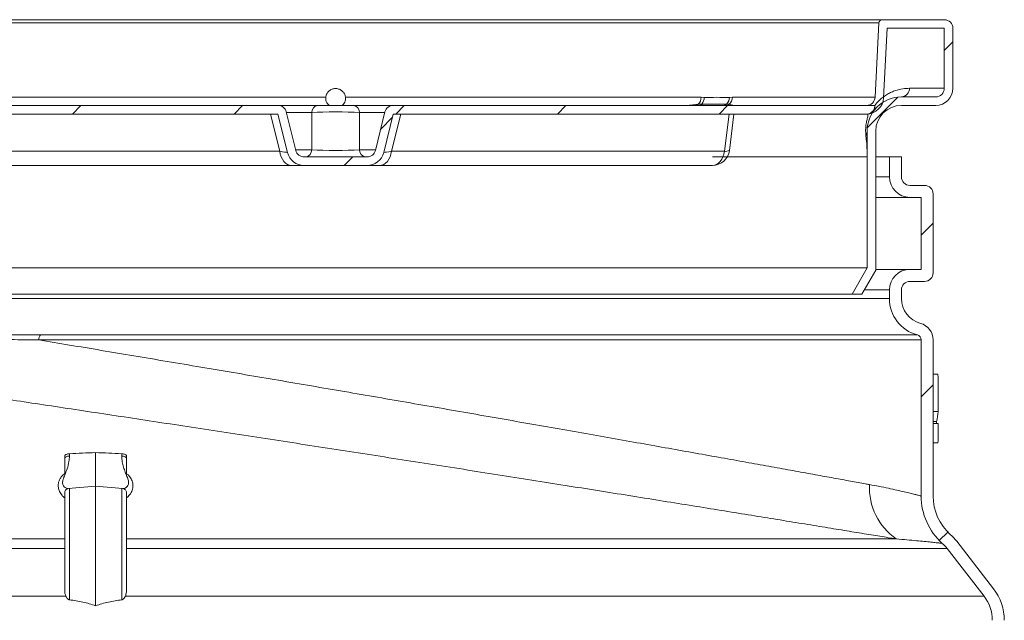
# Model space of a CAD drawing. Units: millimetres. Extents: x 1970 to 3694, y 221 to 4172.
# Drawn here: x 3049 to 3624, y 3822 to 4172 of the extents above; entities that cross this region are included whole.
import ezdxf

# ---------------------------------------------------------------- set-up
doc = ezdxf.new("R2010")
doc.units = ezdxf.units.MM
doc.header["$LTSCALE"] = 21

msp = doc.modelspace()

# ---------------------------------------------------------------- hatches: boundary and pattern name
at = {"linetype": 'Continuous', "lineweight": 18}
h = msp.add_hatch(dxfattribs=at)
h.set_pattern_fill('ANSI31', scale=21, style=0)
edge = h.paths.add_edge_path(flags=0)
edge.add_line((3200.11, 4122.44), (2924.11, 4122.44))
edge.add_arc((2924.11, 4127.44), 5, 183, 270, ccw=False)
edge.add_line((2919.12, 4127.18), (2916.85, 4170.55))
edge.add_arc((2914.85, 4170.44), 2, 3, 90)
edge.add_line((2914.85, 4172.44), (2878.75, 4172.44))
edge.add_arc((2878.75, 4167.44), 5, 90, 180)
edge.add_line((2873.75, 4167.44), (2873.75, 4132.44))
edge.add_arc((2883.75, 4132.44), 10, 180, 270)
edge.add_line((2883.75, 4122.44), (2903.75, 4122.44))
edge.add_arc((2903.75, 4107.44), 15, 0, 90, ccw=False)
edge.add_line((2918.75, 4107.44), (2918.75, 4092.44))
edge.add_line((2918.75, 4092.44), (2918.75, 4026.3))
edge.add_line((2918.75, 4026.3), (2926.75, 4012.44))
edge.add_line((2926.75, 4012.44), (2932.52, 4012.44))
edge.add_line((2932.52, 4012.44), (2923.75, 4027.64))
edge.add_line((2923.75, 4027.64), (2923.75, 4092.44))
edge.add_line((2923.75, 4092.44), (2923.75, 4107.44))
edge.add_arc((2903.75, 4107.44), 20, 0, 90)
edge.add_line((2903.75, 4127.44), (2883.75, 4127.44))
edge.add_arc((2883.75, 4132.44), 5, 180, 270, ccw=False)
edge.add_line((2878.75, 4132.44), (2878.75, 4167.44))
edge.add_line((2878.75, 4167.44), (2912, 4167.44))
edge.add_line((2912, 4167.44), (2914.12, 4126.92))
edge.add_arc((2924.11, 4127.44), 10, 183, 270)
edge.add_line((2924.11, 4117.44), (3200.11, 4117.44))
edge.add_line((3200.11, 4117.44), (3205.7, 4095.02))
edge.add_arc((3215.4, 4097.44), 10, 194.00194, 270)
edge.add_line((3215.4, 4087.44), (3252.09, 4087.44))
edge.add_arc((3252.09, 4097.44), 10, 270, 345.99806)
edge.add_line((3261.79, 4095.02), (3267.38, 4117.44))
edge.add_line((3267.38, 4117.44), (3543.38, 4117.44))
edge.add_arc((3543.38, 4127.44), 10, 270, 357)
edge.add_line((3553.37, 4126.92), (3555.49, 4167.44))
edge.add_line((3555.49, 4167.44), (3588.75, 4167.44))
edge.add_line((3588.75, 4167.44), (3588.75, 4132.44))
edge.add_arc((3583.75, 4132.44), 5, 270, 360, ccw=False)
edge.add_line((3583.75, 4127.44), (3563.75, 4127.44))
edge.add_arc((3563.75, 4107.44), 20, 90, 180)
edge.add_line((3543.75, 4107.44), (3543.75, 4092.44))
edge.add_line((3543.75, 4092.44), (3543.75, 4027.64))
edge.add_line((3543.75, 4027.64), (3534.97, 4012.44))
edge.add_line((3534.97, 4012.44), (3540.75, 4012.44))
edge.add_line((3540.75, 4012.44), (3548.75, 4026.3))
edge.add_line((3548.75, 4026.3), (3548.75, 4092.44))
edge.add_line((3548.75, 4092.44), (3548.75, 4107.44))
edge.add_arc((3563.75, 4107.44), 15, 90, 180, ccw=False)
edge.add_line((3563.75, 4122.44), (3583.75, 4122.44))
edge.add_arc((3583.75, 4132.44), 10, 270, 360)
edge.add_line((3593.75, 4132.44), (3593.75, 4167.44))
edge.add_arc((3588.75, 4167.44), 5, 0, 90)
edge.add_line((3588.75, 4172.44), (3552.64, 4172.44))
edge.add_arc((3552.64, 4170.44), 2, 90, 177)
edge.add_line((3550.65, 4170.55), (3548.37, 4127.18))
edge.add_arc((3543.38, 4127.44), 5, 270, 357, ccw=False)
edge.add_line((3543.38, 4122.44), (3267.38, 4122.44))
edge.add_arc((3267.38, 4117.44), 5, 90, 165.99806)
edge.add_line((3262.53, 4118.65), (3256.94, 4096.23))
edge.add_arc((3252.09, 4097.44), 5, 270, 345.99806, ccw=False)
edge.add_line((3252.09, 4092.44), (3215.4, 4092.44))
edge.add_arc((3215.4, 4097.44), 5, 194.00194, 270, ccw=False)
edge.add_line((3210.55, 4096.23), (3204.96, 4118.65))
edge.add_arc((3200.11, 4117.44), 5, 14.00194, 90)
h = msp.add_hatch(dxfattribs=at)
h.set_pattern_fill('ANSI31', scale=21, angle=2.8e-322, style=0)
edge = h.paths.add_edge_path(flags=0)
edge.add_line((3617.46, 3840.55), (3595.99, 3868.26))
edge.add_arc((3572.28, 3849.88), 30, 37.77568, 48.22809)
edge.add_arc((3612.25, 3894.63), 30, 180, 228.22809, ccw=False)
edge.add_line((3582.25, 3894.63), (3582.25, 3985.7))
edge.add_arc((3572.25, 3985.7), 10, 0, 74.92994)
edge.add_arc((3578.75, 4009.84), 15, 180, 254.92994, ccw=False)
edge.add_line((3563.75, 4009.84), (3563.75, 4014.84))
edge.add_arc((3568.75, 4014.84), 5, 90, 180, ccw=False)
edge.add_line((3568.75, 4019.84), (3577.25, 4019.84))
edge.add_arc((3577.25, 4024.84), 5, 270, 360)
edge.add_line((3582.25, 4024.84), (3582.25, 4070.84))
edge.add_arc((3577.25, 4070.84), 5, 0, 90)
edge.add_line((3577.25, 4075.84), (3568.75, 4075.84))
edge.add_arc((3568.75, 4080.84), 5, 180, 270, ccw=False)
edge.add_line((3563.75, 4080.84), (3563.75, 4092.44))
edge.add_line((3563.75, 4092.44), (3556.75, 4092.44))
edge.add_line((3556.75, 4092.44), (3556.75, 4080.84))
edge.add_arc((3568.75, 4080.84), 12, 180, 270)
edge.add_line((3568.75, 4068.84), (3575.25, 4068.84))
edge.add_line((3575.25, 4068.84), (3575.25, 4026.84))
edge.add_line((3575.25, 4026.84), (3568.75, 4026.84))
edge.add_arc((3568.75, 4014.84), 12, 90, 180)
edge.add_line((3556.75, 4014.84), (3556.75, 4009.84))
edge.add_arc((3578.75, 4009.84), 22, 180, 254.92994)
edge.add_arc((3572.25, 3985.7), 3, 0, 74.92994, ccw=False)
edge.add_line((3575.25, 3985.7), (3575.25, 3894.63))
edge.add_arc((3612.25, 3894.63), 37, 180, 228.22809)
edge.add_arc((3572.28, 3849.88), 23, 37.77568, 48.22809, ccw=False)
edge.add_line((3590.46, 3863.97), (3611.93, 3836.27))
edge.add_arc((3593.75, 3822.18), 23, 0, 37.77568, ccw=False)
edge.add_line((3616.75, 3822.18), (3616.75, 3792.44))
edge.add_line((3616.75, 3792.44), (3623.75, 3792.44))
edge.add_line((3623.75, 3792.44), (3623.75, 3822.18))
edge.add_arc((3593.75, 3822.18), 30, 360, 397.77568)

# ---------------------------------------------------------------- linework, layer by layer
at = {"color": 7, "linetype": 'Continuous', "lineweight": 18}
for p, q in [((2914.85, 4172.44), (3552.64, 4172.44)), ((3550.65, 4170.55), (2916.85, 4170.55)), ((3548.37, 4127.18), (3550.65, 4170.55)), ((3552.64, 4172.44), (3588.75, 4172.44)), ((3553.37, 4126.92), (3555.49, 4167.44)), ((3555.49, 4167.44), (3588.75, 4167.44)), ((3588.75, 4167.44), (3588.75, 4132.44)), ((3593.75, 4167.44), (3593.75, 4132.44)), ((3588.75, 4132.44), (3568.46, 4132.44)), ((3020.56, 4127.18), (3227.98, 4127.18)), ((3239.51, 4127.18), (3446.93, 4127.18)), ((3446.93, 4127.18), (3448.76, 4127.15)), ((3463.44, 4127.15), (3465.14, 4127.18)), ((3465.14, 4127.18), (3548.37, 4127.18)), ((3583.75, 4127.44), (3563.75, 4127.44)), ((2924.11, 4122.44), (3200.11, 4122.44)), ((3200.11, 4122.44), (3223.3, 4122.44)), ((3210.55, 4096.23), (3204.96, 4118.65)), ((3219.82, 4118.31), (3205.04, 4118.31)), ((3219.82, 4096.57), (3219.82, 4118.31)), ((3223.3, 4122.44), (3244.19, 4122.44)), ((3244.19, 4122.44), (3267.38, 4122.44)), ((3247.67, 4118.31), (3247.67, 4096.57)), ((3262.45, 4118.31), (3247.67, 4118.31)), ((3262.53, 4118.65), (3256.94, 4096.23)), ((3267.38, 4122.44), (3543.38, 4122.44)), ((3445.27, 4123.14), (3447.24, 4123.24)), ((3447.24, 4123.24), (3447.79, 4123.24)), ((3461.29, 4123.24), (3461.79, 4123.24)), ((3461.79, 4123.24), (3463.34, 4123.14)), ((3548.17, 4122.44), (3543.38, 4122.44)), ((3583.75, 4122.44), (3563.75, 4122.44)), ((2924.11, 4117.44), (3200.11, 4117.44)), ((3195.74, 4117.44), (3201.16, 4095.7)), ((3205.7, 4095.02), (3200.11, 4117.44)), ((3267.38, 4117.44), (3261.79, 4095.02)), ((3266.33, 4095.7), (3271.75, 4117.44)), ((3267.38, 4117.44), (3543.38, 4117.44)), ((3463.19, 4117.44), (3460.48, 4095.7)), ((3463.44, 4096.2), (3466.09, 4117.44)), ((3543.75, 4117.44), (3543.38, 4117.44)), ((3544.36, 4117.49), (3543.75, 4117.44)), ((3543.75, 4107.44), (3543.75, 4092.44)), ((3548.75, 4107.44), (3548.75, 4092.44)), ((3201.16, 4095.7), (3007.01, 4095.7)), ((3210.47, 4096.57), (3219.82, 4096.57)), ((3247.67, 4096.57), (3257.03, 4096.57)), ((3460.48, 4095.7), (3266.33, 4095.7)), ((3215.4, 4092.44), (3252.09, 4092.44)), ((3543.75, 4092.44), (3453.52, 4092.44)), ((3543.75, 4092.44), (3543.75, 4027.64)), ((3548.75, 4092.44), (3548.75, 4026.3)), ((3548.75, 4092.44), (3556.75, 4092.44)), ((3556.75, 4080.84), (3556.75, 4092.44)), ((3563.75, 4092.44), (3556.75, 4092.44)), ((3563.75, 4080.84), (3563.75, 4092.44)), ((3013.97, 4087.44), (3208.13, 4087.44)), ((3208.13, 4087.44), (3215.4, 4087.44)), ((3215.4, 4087.44), (3252.09, 4087.44)), ((3252.09, 4087.44), (3259.36, 4087.44)), ((3259.36, 4087.44), (3453.52, 4087.44)), ((3556.75, 4080.84), (3548.75, 4080.84)), ((3577.25, 4075.84), (3568.75, 4075.84)), ((3548.75, 4068.84), (3568.75, 4068.84)), ((3575.25, 4068.84), (3568.75, 4068.84)), ((3575.25, 4026.84), (3575.25, 4068.84)), ((3582.25, 4024.84), (3582.25, 4070.84)), ((3543.75, 4027.64), (2923.75, 4027.64)), ((3534.97, 4012.44), (3543.75, 4027.64)), ((3540.75, 4012.44), (3548.75, 4026.3)), ((3568.75, 4026.84), (3548.75, 4026.84)), ((3568.75, 4026.84), (3575.25, 4026.84)), ((3542.13, 4014.84), (3556.75, 4014.84)), ((3556.75, 4009.84), (3556.75, 4014.84)), ((3563.75, 4009.84), (3563.75, 4014.84)), ((3568.75, 4019.84), (3577.25, 4019.84)), ((3556.75, 4009.84), (2910.75, 4009.84)), ((2932.52, 4012.44), (3534.97, 4012.44)), ((3534.97, 4012.44), (3540.75, 4012.44)), ((3060.58, 3985.7), (3575.25, 3985.7)), ((3573.03, 3988.6), (3061.71, 3988.6)), ((3575.25, 3894.63), (3575.25, 3985.7)), ((3582.25, 3894.63), (3582.25, 3985.7)), ((3584.93, 3965.7), (3582.25, 3965.7)), ((3585.08, 3943.94), (3582.25, 3943.94)), ((3584.25, 3938.1), (3582.25, 3938.1)), ((3585.23, 3936.94), (3582.25, 3936.94)), ((3584.93, 3925.7), (3582.25, 3925.7)), ((3075.75, 3907.68), (3075.75, 3917.98)), ((3078.48, 3917.96), (3078.48, 3919.32)), ((3093.75, 3920.02), (3093.75, 3900.41)), ((3109.01, 3919.32), (3109.01, 3917.96)), ((3111.75, 3907.68), (3111.75, 3917.98)), ((3077.81, 3899.02), (3093.75, 3900.41)), ((3093.75, 3900.41), (3109.73, 3899.02)), ((3093.75, 3830.6), (3093.75, 3900.41)), ((3075.75, 3869.6), (3075.75, 3893.67)), ((3077.81, 3899.05), (3077.75, 3899.04)), ((3078.48, 3834.13), (3078.48, 3899.08)), ((3109.01, 3899.08), (3109.01, 3834.13)), ((3111.75, 3869.6), (3111.75, 3893.67)), ((3111.75, 3869.6), (3560.72, 3869.6)), ((3595.99, 3868.26), (3617.46, 3840.55)), ((2597.04, 3863.97), (3075.75, 3863.97)), ((3075.75, 3839.36), (3075.75, 3863.97)), ((3111.75, 3839.36), (3111.75, 3863.97)), ((3111.75, 3863.97), (3590.46, 3863.97)), ((3590.46, 3863.97), (3611.93, 3836.27)), ((2575.57, 3836.27), (3076.38, 3836.27)), ((3111.11, 3836.27), (3611.93, 3836.27))]:
    msp.add_line(p, q, dxfattribs=at)
at = {"color": 7, "linetype": 'Continuous', "lineweight": 18, "flags": 128}
for points in [[(3445.27, 4123.14), (3445.09, 4122.8), (3444.96, 4122.44)], [(3463.34, 4123.14), (3462.84, 4122.8), (3462.41, 4122.44)], [(3544.38, 4117.48), (3544.32, 4117.47), (3543.75, 4117.44)], [(3208.13, 4087.44), (3206.9, 4087.59), (3205.71, 4088.04), (3204.59, 4088.78), (3203.58, 4089.78), (3202.71, 4091.01), (3202, 4092.44), (3201.48, 4094.02), (3201.16, 4095.7)], [(3205.7, 4095.02), (3205.51, 4095.05), (3204.94, 4095.14), (3204.01, 4095.27), (3202.74, 4095.47), (3201.16, 4095.7)], [(3259.36, 4087.44), (3260.59, 4087.59), (3261.78, 4088.04), (3262.9, 4088.78), (3263.91, 4089.78), (3264.78, 4091.01), (3265.49, 4092.44), (3266.01, 4094.02), (3266.33, 4095.7)], [(3266.33, 4095.7), (3264.75, 4095.47), (3263.48, 4095.27), (3262.55, 4095.14), (3261.98, 4095.05), (3261.79, 4095.02)], [(3453.52, 4087.44), (3454.75, 4087.59), (3455.94, 4088.04), (3457.05, 4088.78), (3458.06, 4089.78), (3458.93, 4091.01), (3459.64, 4092.44), (3460.16, 4094.02), (3460.48, 4095.7)], [(3078.48, 3917.96), (3077.94, 3917.91), (3077.42, 3917.83), (3076.95, 3917.7), (3076.53, 3917.54), (3076.2, 3917.35), (3075.95, 3917.13), (3075.8, 3916.9), (3075.75, 3916.66)], [(3078.48, 3919.32), (3080.39, 3919.42), (3082.3, 3919.52), (3084.21, 3919.61), (3086.11, 3919.7), (3088.02, 3919.78), (3089.93, 3919.86), (3091.84, 3919.94), (3093.75, 3920.02)], [(3109.01, 3919.32), (3107.1, 3919.42), (3105.19, 3919.52), (3103.29, 3919.61), (3101.38, 3919.7), (3099.47, 3919.78), (3097.56, 3919.86), (3095.65, 3919.94), (3093.75, 3920.02)], [(3109.01, 3917.96), (3109.55, 3917.91), (3110.07, 3917.83), (3110.55, 3917.7), (3110.96, 3917.54), (3111.29, 3917.35), (3111.54, 3917.13), (3111.69, 3916.9), (3111.75, 3916.66)]]:
    msp.add_lwpolyline(points, dxfattribs=at)
at = {"color": 7, "linetype": 'Continuous', "lineweight": 18}
for centre, radius, start, end in [((3552.64, 4170.44), 2, 90, 177), ((3588.75, 4167.44), 5, 0, 90), ((3563.6, 4132.3), 4.86, 271.73241, 1.63697), ((3583.75, 4132.44), 10, 270, 0), ((3583.75, 4132.44), 5, 270, 0), ((3441.27, 4127.14), 5.66, 314.96647, 0.3854), ((3443.01, 4127.13), 5.75, 317.37996, 0.16767), ((3457.85, 4127.2), 5.59, 314.89715, 359.50891), ((3459.68, 4127.19), 5.45, 312.03318, 359.92286), ((3543.38, 4127.44), 5, 270, 357), ((3543.38, 4127.44), 10, 270, 357), ((3563.75, 4107.44), 20, 90, 180), ((3200.11, 4117.44), 5, 14.00194, 90), ((3223.98, 4118.33), 4.16, 99.41749, 180.34152), ((3243.51, 4118.33), 4.16, 359.65848, 80.58251), ((3267.38, 4117.44), 5, 90, 165.99806), ((3450.29, 4120.35), 4.2, 136.54232, 150.15974), ((3450.72, 4120.1), 4.3, 133.01089, 146.98801), ((3464.2, 4120.2), 4.21, 133.75998, 147.88968), ((3464.81, 4119.77), 4.6, 131.05895, 144.52406), ((3543.33, 4122.21), 4.85, 285.97002, 2.71858), ((3544.97, 4121.37), 3.38, 325.22051, 18.51881), ((3563.75, 4107.44), 15, 90, 180), ((3539.06, 4107.45), 4.69, 327.67277, 359.9317), ((3215.4, 4097.44), 10, 194.00194, 270), ((3215.4, 4097.44), 5, 194.00194, 270), ((3215.66, 4096.55), 4.16, 279.41753, 0.34136), ((3251.84, 4096.55), 4.16, 179.6587, 260.58229), ((3252.09, 4097.44), 5, 270, 345.99806), ((3252.09, 4097.44), 10, 270, 345.99806), ((3453.52, 4097.44), 10, 270, 352.89292), ((3461.31, 4099.83), 4.21, 258.68289, 300.46754), ((3568.75, 4080.84), 12, 180, 270), ((3568.75, 4080.84), 5, 180, 270), ((3577.25, 4070.84), 5, 0, 90), ((3568.75, 4014.84), 12, 90, 180), ((3577.25, 4024.84), 5, 270, 0), ((3568.75, 4014.84), 5, 90, 180), ((3578.75, 4009.84), 22, 180, 254.92994), ((3578.75, 4009.84), 15, 180, 254.92994), ((3572.25, 3985.7), 10, 0, 74.92994), ((3063.92, 3986.07), 3.36, 131.2442, 186.28309), ((3572.25, 3985.7), 3, 360, 74.92994), ((3581.63, 3899.59), 36.56, 177.27454, 235.10834), ((3612.25, 3894.63), 37, 180, 228.22809), ((3612.25, 3894.63), 30, 180, 228.22809), ((3572.28, 3849.88), 30, 37.77568, 48.22809), ((3572.28, 3849.88), 23, 37.77568, 48.22809), ((3593.75, 3822.18), 23, 0, 37.77568), ((3593.75, 3822.18), 30, 0, 37.77568)]:
    msp.add_arc(centre, radius, start, end, dxfattribs=at)
for centre, major_axis, ratio, start_param, end_param in [((3233.75, 4117.44), (20, 0), 0.060489, 0.800477, 2.341115), ((3233.75, 4097.44), (20, 0), 0.060489, 3.94207, 5.482708), ((3236.75, 3947.98), (348.5, 0), 0.374445, 6.207436, 6.252199)]:
    msp.add_ellipse(centre, major_axis=major_axis, ratio=ratio, start_param=start_param, end_param=end_param, dxfattribs=at)
for points, knots in [([(3239.51, 4127.18), (3239.47, 4127.42), (3239.33, 4128.31), (3238.67, 4129.76), (3237.3, 4131.21), (3235.53, 4132.12), (3233.56, 4132.39), (3231.62, 4132), (3229.91, 4130.98), (3228.64, 4129.47), (3228.11, 4128.09), (3228, 4127.31), (3227.98, 4127.18)], [0, 0, 0, 0, 0.044331, 0.161146, 0.27794, 0.394501, 0.510712, 0.626674, 0.742655, 0.858905, 0.975501, 1, 1, 1, 1]), ([(3568.46, 4132.44), (3567.17, 4132.39), (3564.59, 4132.28), (3561.01, 4131.42), (3558, 4130.25), (3555.7, 4129.12), (3554.15, 4128.06), (3553.4, 4127.54)], [0, 0, 0, 0, 0.2849772, 0.5713472, 0.7169851, 0.8625973, 1, 1, 1, 1]), ([(3227.98, 4127.18), (3227.96, 4126.73), (3227.92, 4125.84), (3228.28, 4124.53), (3228.92, 4123.41), (3229.65, 4122.7), (3230.04, 4122.46), (3230.13, 4122.44), (3230.15, 4122.44)], [0, 0, 0, 0, 0.168667, 0.336785, 0.558371, 0.783665, 0.954678, 1, 1, 1, 1]), ([(3237.34, 4122.44), (3237.39, 4122.45), (3237.51, 4122.48), (3238.04, 4122.85), (3238.78, 4123.68), (3239.36, 4124.93), (3239.59, 4126.14), (3239.53, 4126.88), (3239.51, 4127.18)], [0, 0, 0, 0, 0.0941625, 0.2636327, 0.5148189, 0.7192496, 0.8873075, 1, 1, 1, 1]), ([(3448.76, 4127.15), (3451.18, 4127.16), (3456.19, 4127.17), (3460.96, 4127.16), (3463.44, 4127.15)], [0, 0, 0, 0, 0.48183, 1, 1, 1, 1]), ([(3553.1, 4127.32), (3552.33, 4126.72), (3550.66, 4125.41), (3549.04, 4123.48), (3548.17, 4122.44)], [0, 0, 0, 0, 0.464682, 1, 1, 1, 1]), ([(3439.14, 4122.44), (3439.83, 4122.48), (3441.16, 4122.55), (3443.01, 4122.84), (3444.34, 4123.03), (3445.08, 4123.11), (3445.27, 4123.14)], [0, 0, 0, 0, 0.3134909, 0.6001818, 0.8942307, 1, 1, 1, 1]), ([(3447.79, 4123.24), (3450.17, 4123.22), (3454.72, 4123.19), (3459.17, 4123.23), (3461.29, 4123.24)], [0, 0, 0, 0, 0.523726, 1, 1, 1, 1]), ([(3463.34, 4123.14), (3463.75, 4123.05), (3464.58, 4122.88), (3465.34, 4122.53), (3465.42, 4122.47), (3465.45, 4122.44)], [0, 0, 0, 0, 0.360038, 0.732135, 1, 1, 1, 1]), ([(3547.4, 4119.05), (3547.4, 4119.04), (3547.38, 4119.02), (3547.28, 4118.92), (3547.09, 4118.73), (3546.8, 4118.49), (3546.4, 4118.19), (3546.03, 4118), (3545.84, 4117.91)], [0, 0, 0, 0, 0.142115, 0.446857, 0.631529, 0.756894, 0.876396, 1, 1, 1, 1]), ([(3543.75, 4117.44), (3543.94, 4117.38), (3544.32, 4117.26), (3544.23, 4116.21), (3543.74, 4114.37), (3543.13, 4111.69), (3542.75, 4108.28), (3542.93, 4106.05), (3543.02, 4104.94)], [0, 0, 0, 0, 0.158046, 0.316085, 0.476944, 0.637853, 0.818828, 1, 1, 1, 1]), ([(3543.02, 4104.94), (3543.11, 4104.18), (3543.38, 4101.85), (3543.66, 4097.67), (3543.75, 4094.2), (3543.75, 4092.45), (3543.75, 4092.44)], [0, 0, 0, 0, 0.192646, 0.595206, 0.997854, 1, 1, 1, 1]), ([(3003.92, 3986.13), (3007.14, 3986.12), (3013.58, 3986.09), (3023.58, 3986.04), (3033.81, 3985.97), (3046.07, 3985.87), (3055.13, 3985.76), (3060.58, 3985.7)], [0, 0, 0, 0, 0.180964, 0.361928, 0.543634, 0.725339, 1, 1, 1, 1]), ([(3061.71, 3988.6), (3056.28, 3988.6), (3047.28, 3988.59), (3035.13, 3988.54), (3024.96, 3988.49), (3015.01, 3988.43), (3008.59, 3988.38), (3005.38, 3988.35)], [0, 0, 0, 0, 0.274726, 0.455671, 0.636616, 0.818309, 1, 1, 1, 1]), ([(3545.11, 3901.33), (3544.33, 3901.47), (3540.85, 3902.11), (3534.13, 3903.33), (3524.39, 3905.11), (3513.7, 3907.05), (3502.13, 3909.15), (3489.74, 3911.39), (3476.51, 3913.78), (3462.45, 3916.31), (3447.58, 3918.97), (3432.02, 3921.76), (3415.83, 3924.64), (3399.09, 3927.61), (3381.85, 3930.67), (3364.11, 3933.79), (3345.93, 3936.99), (3327.37, 3940.24), (3308.51, 3943.53), (3289.45, 3946.84), (3270.28, 3950.16), (3251.03, 3953.48), (3231.74, 3956.8), (3212.42, 3960.11), (3193.17, 3963.39), (3174.06, 3966.64), (3154.8, 3969.91), (3135.43, 3973.17), (3116.01, 3976.44), (3096.99, 3979.63), (3078.42, 3982.73), (3066.52, 3984.71), (3060.58, 3985.7)], [0, 0, 0, 0, 0.0098503, 0.0433645, 0.0769868, 0.1106652, 0.1443449, 0.1779701, 0.2114861, 0.245316, 0.2792537, 0.3132474, 0.3472422, 0.3811825, 0.4150141, 0.4488929, 0.4828779, 0.5169176, 0.5509577, 0.5849439, 0.6188234, 0.6524916, 0.686264, 0.7200894, 0.7539145, 0.7876864, 0.8213542, 0.8570208, 0.892782, 0.9285744, 0.9643344, 1, 1, 1, 1]), ([(3584.93, 3965.7), (3584.98, 3965.58), (3585.08, 3965.33), (3585.17, 3963.39), (3585.21, 3960.54), (3585.23, 3956.98), (3585.23, 3953.14), (3585.22, 3949.45), (3585.19, 3946.33), (3585.13, 3944.65), (3585.09, 3944.06), (3585.08, 3943.94)], [0, 0, 0, 0, 0.121224, 0.24245, 0.36361, 0.484757, 0.60592, 0.727089, 0.848252, 0.969404, 1, 1, 1, 1]), ([(3011.94, 3955.58), (3015.29, 3955.08), (3022.01, 3954.08), (3034.6, 3952.2), (3049.83, 3949.91), (3067.93, 3947.19), (3086.55, 3944.38), (3105.6, 3941.5), (3125, 3938.55), (3144.75, 3935.54), (3164.84, 3932.47), (3185.21, 3929.35), (3205.76, 3926.18), (3226.37, 3923), (3246.95, 3919.81), (3267.49, 3916.61), (3287.95, 3913.41), (3308.29, 3910.22), (3328.41, 3907.06), (3348.21, 3903.93), (3367.61, 3900.85), (3386.53, 3897.84), (3404.93, 3894.9), (3422.79, 3892.04), (3440.07, 3889.26), (3456.67, 3886.59), (3472.52, 3884.02), (3487.77, 3881.55), (3502.32, 3879.18), (3516.12, 3876.92), (3528.95, 3874.82), (3540.72, 3872.89), (3551.46, 3871.13), (3557.64, 3870.11), (3560.72, 3869.6)], [0, 0, 0, 0, 0.019094, 0.038189, 0.069541, 0.100989, 0.132487, 0.163986, 0.195436, 0.226788, 0.258463, 0.290236, 0.32206, 0.353884, 0.385658, 0.417333, 0.449209, 0.481186, 0.513215, 0.545243, 0.577219, 0.609095, 0.640946, 0.6729, 0.704905, 0.73691, 0.768862, 0.800712, 0.833829, 0.867064, 0.900359, 0.933652, 0.966885, 1, 1, 1, 1]), ([(3584.25, 3938.1), (3584.24, 3938.04), (3584.22, 3937.92), (3584.2, 3937.59), (3584.19, 3937.25), (3584.19, 3937.02), (3584.19, 3936.94)], [0, 0, 0, 0, 0.278848, 0.557648, 0.835953, 1, 1, 1, 1]), ([(3585.23, 3936.94), (3585.23, 3935.68), (3585.22, 3933.15), (3585.2, 3929.78), (3585.14, 3927.24), (3585.05, 3925.89), (3584.97, 3925.76), (3584.93, 3925.7)], [0, 0, 0, 0, 0.214627, 0.429257, 0.643871, 0.858465, 1, 1, 1, 1]), ([(3077.75, 3899.04), (3077.66, 3899.04), (3077.19, 3898.99), (3076.08, 3899.45), (3074.88, 3900.6), (3074.34, 3902.19), (3074.75, 3904.35), (3075.86, 3907.08), (3077.21, 3910.51), (3078.28, 3914.25), (3078.43, 3916.89), (3078.48, 3917.96)], [0, 0, 0, 0, 0.036831, 0.190893, 0.299836, 0.411963, 0.519347, 0.631438, 0.766804, 0.905238, 1, 1, 1, 1]), ([(3078.48, 3919.32), (3078.16, 3919.29), (3077.5, 3919.22), (3076.67, 3918.96), (3076.05, 3918.61), (3075.78, 3918.26), (3075.75, 3918.05), (3075.75, 3917.98)], [0, 0, 0, 0, 0.219463, 0.438773, 0.662329, 0.89314, 1, 1, 1, 1]), ([(3111.75, 3917.98), (3111.71, 3918.13), (3111.64, 3918.44), (3111.09, 3918.84), (3110.29, 3919.15), (3109.54, 3919.28), (3109.1, 3919.31), (3109.01, 3919.32)], [0, 0, 0, 0, 0.237214, 0.474528, 0.708524, 0.935205, 1, 1, 1, 1]), ([(3109.01, 3917.96), (3109.02, 3917.38), (3109.08, 3915.67), (3109.58, 3912.96), (3110.49, 3909.99), (3111.58, 3907.21), (3112.61, 3904.69), (3113.16, 3902.46), (3112.71, 3900.79), (3111.64, 3899.61), (3110.44, 3899), (3109.94, 3899.08), (3109.76, 3899.11)], [0, 0, 0, 0, 0.050199, 0.150409, 0.251238, 0.351808, 0.462195, 0.572042, 0.681078, 0.79066, 0.927178, 1, 1, 1, 1]), ([(3075.75, 3893.67), (3075.64, 3893.74), (3075.03, 3894.12), (3074.19, 3894.91), (3073.1, 3896.42), (3072.19, 3898.36), (3071.87, 3900.43), (3072.07, 3902.33), (3072.6, 3904.03), (3073.44, 3905.49), (3074.37, 3906.62), (3075.08, 3907.26), (3075.61, 3907.59), (3075.75, 3907.68)], [0, 0, 0, 0, 0.016578, 0.09701, 0.177808, 0.33885, 0.499934, 0.602947, 0.728045, 0.853053, 0.915639, 0.978066, 1, 1, 1, 1]), ([(3111.75, 3893.67), (3111.75, 3893.67), (3112.16, 3893.93), (3112.85, 3894.46), (3114.1, 3895.9), (3115.24, 3897.98), (3115.7, 3900.72), (3115.21, 3903.39), (3114.04, 3905.58), (3112.79, 3907), (3111.95, 3907.55), (3111.75, 3907.68)], [0, 0, 0, 0, 0.000199, 0.06363, 0.127352, 0.313576, 0.50008, 0.687747, 0.861719, 0.966329, 1, 1, 1, 1]), ([(3575.25, 3894.63), (3575.16, 3894.65), (3574.99, 3894.7), (3573.67, 3895.05), (3571.65, 3895.57), (3568.94, 3896.25), (3565.48, 3897.09), (3561.26, 3898.06), (3556.27, 3899.15), (3550.9, 3900.25), (3546.92, 3900.99), (3545.11, 3901.33)], [0, 0, 0, 0, 0.119051, 0.238428, 0.348513, 0.458662, 0.568749, 0.68113, 0.793576, 0.905959, 1, 1, 1, 1]), ([(3075.75, 3896.65), (3075.75, 3896.65), (3075.75, 3895.78), (3075.75, 3894.43), (3075.75, 3893.91), (3075.75, 3893.67)], [0, 0, 0, 0, 0.0031965, 0.5511124, 1, 1, 1, 1]), ([(3075.77, 3896.71), (3075.76, 3896.78), (3075.75, 3897.02), (3075.92, 3897.65), (3076.42, 3898.38), (3077.04, 3898.81), (3077.51, 3898.97), (3077.69, 3898.99), (3077.76, 3898.99)], [0, 0, 0, 0, 0.0646131, 0.2540452, 0.4644389, 0.6602121, 0.8514738, 1, 1, 1, 1]), ([(3109.75, 3898.99), (3109.83, 3898.99), (3110.01, 3898.97), (3110.52, 3898.78), (3111.15, 3898.31), (3111.63, 3897.53), (3111.76, 3896.91), (3111.74, 3896.69), (3111.74, 3896.66)], [0, 0, 0, 0, 0.157944, 0.354505, 0.548522, 0.765076, 0.963242, 1, 1, 1, 1]), ([(3111.75, 3896.65), (3111.75, 3896.65), (3111.75, 3895.78), (3111.75, 3894.43), (3111.75, 3893.91), (3111.75, 3893.67)], [0, 0, 0, 0, 0.0031965, 0.5511124, 1, 1, 1, 1]), ([(2703.87, 3871.62), (2711.23, 3871.56), (2725.96, 3871.45), (2750.68, 3871.28), (2777.17, 3871.11), (2805.49, 3870.95), (2835.41, 3870.78), (2866.8, 3870.61), (2899.47, 3870.44), (2933.26, 3870.27), (2967.97, 3870.11), (3003.42, 3869.94), (3039.4, 3869.77), (3063.63, 3869.66), (3075.75, 3869.6)], [0, 0, 0, 0, 0.08307, 0.166187, 0.249353, 0.332566, 0.415827, 0.499137, 0.582494, 0.6659, 0.749353, 0.832854, 0.916403, 1, 1, 1, 1]), ([(3075.75, 3863.97), (3075.75, 3865.04), (3075.75, 3867.21), (3075.75, 3868.8), (3075.75, 3869.6)], [0, 0, 0, 0, 0.491345, 1, 1, 1, 1]), ([(3111.75, 3863.97), (3111.75, 3865.04), (3111.75, 3867.21), (3111.75, 3868.8), (3111.75, 3869.6)], [0, 0, 0, 0, 0.491345, 1, 1, 1, 1]), ([(3560.72, 3869.6), (3562.87, 3869.43), (3567.17, 3869.08), (3572.6, 3868.59), (3577.28, 3868.14), (3581.11, 3867.75), (3584.1, 3867.43), (3586.14, 3867.2), (3587.37, 3867.06), (3587.52, 3867.04), (3587.6, 3867.03)], [0, 0, 0, 0, 0.12576, 0.251582, 0.377341, 0.50544, 0.633605, 0.761703, 0.880743, 1, 1, 1, 1]), ([(3075.75, 3839.36), (3075.77, 3838.84), (3075.81, 3837.78), (3076.19, 3836.78), (3076.38, 3836.27)], [0, 0, 0, 0, 0.493052, 1, 1, 1, 1]), ([(3076.38, 3836.27), (3076.63, 3835.81), (3076.96, 3835.17), (3077.64, 3834.5), (3078.09, 3834.22), (3078.38, 3834.16), (3078.48, 3834.13)], [0, 0, 0, 0, 0.532078, 0.74, 0.907792, 1, 1, 1, 1]), ([(3109.01, 3834.13), (3109.17, 3834.18), (3109.56, 3834.28), (3110.22, 3834.82), (3110.74, 3835.53), (3111.02, 3836.08), (3111.11, 3836.27)], [0, 0, 0, 0, 0.142804, 0.350641, 0.782612, 1, 1, 1, 1]), ([(3111.11, 3836.27), (3111.37, 3837.04), (3111.72, 3838.06), (3111.74, 3839.11), (3111.75, 3839.36)], [0, 0, 0, 0, 0.760784, 1, 1, 1, 1]), ([(3093.75, 3830.6), (3092.53, 3831.04), (3090.1, 3831.93), (3084.99, 3833.12), (3081.1, 3833.73), (3078.48, 3834.13)], [0, 0, 0, 0, 0.247646, 0.495633, 1, 1, 1, 1]), ([(3093.75, 3830.6), (3094.96, 3831.04), (3097.4, 3831.93), (3102.5, 3833.12), (3106.4, 3833.73), (3109.01, 3834.13)], [0, 0, 0, 0, 0.247646, 0.495633, 1, 1, 1, 1])]:
    msp.add_open_spline(points, degree=3, knots=knots, dxfattribs=at)

doc.saveas('drawing.dxf')
